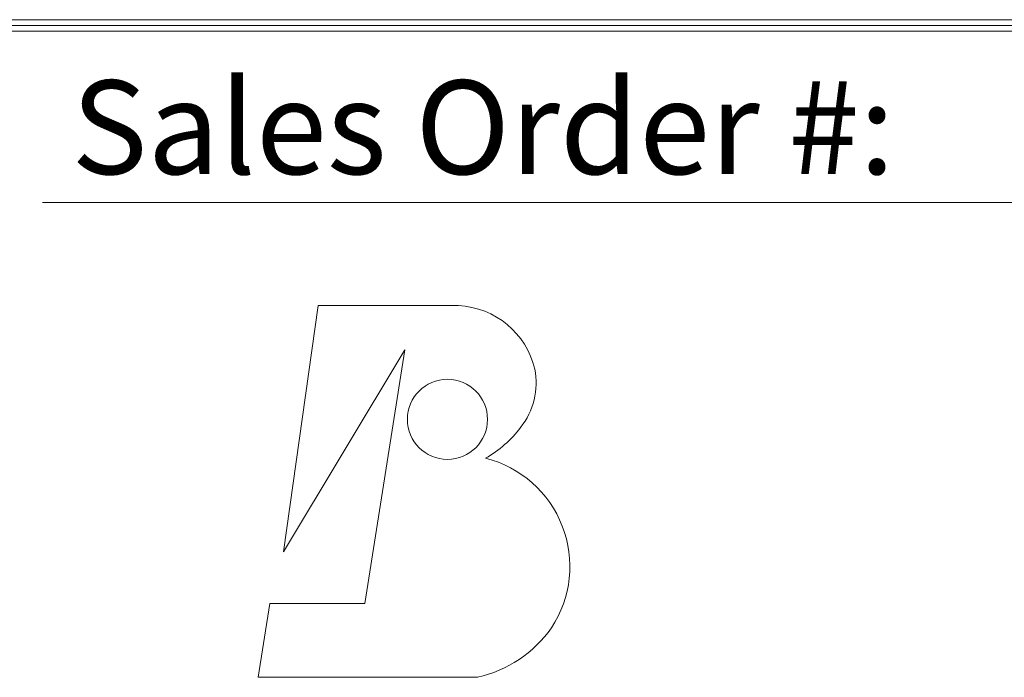
# Model space of a CAD drawing. Units: inches. Extents: x -271 to -123, y -58 to 198.
# Drawn here: x -142 to -135, y 30 to 34 of the extents above; entities that cross this region are included whole.
import ezdxf

# ---------------------------------------------------------------- set-up
doc = ezdxf.new("R2010")
doc.units = ezdxf.units.IN
doc.header["$MEASUREMENT"] = 0
doc.styles.add('ROMAND', font='romand.shx')

msp = doc.modelspace()

# ---------------------------------------------------------------- linework, layer by layer
at = {"color": 179, "linetype": 'Continuous', "lineweight": 0}
for p, q in [((-270.5679905814147, 34.37873344634056), (-130.3412413334146, 34.37873344634056)), ((-270.5271062934148, 34.33784915834065), (-130.3821256214145, 34.33784915834065)), ((-270.4862220054147, 34.2969648703405), (-130.4230099094144, 34.2969648703401)), ((-142.0239266294146, 33.07043623034076), (-130.4230099094144, 33.07043623034076)), ((-142.0239266294146, 33.07043623034076), (-130.4230099094144, 33.07043623034076)), ((-140.0512597334145, 32.33451904634046), (-140.2988882349327, 30.5725507042381)), ((-140.0512597334145, 32.33451904634046), (-140.2988882349327, 30.5725507042381)), ((-139.0474859757943, 32.33451904634046), (-140.0512597334145, 32.33451904634046)), ((-139.0474859757943, 32.33451904634046), (-140.0512597334145, 32.33451904634046)), ((-140.2988882349327, 30.5725507042381), (-139.430920138227, 32.01709219892064)), ((-140.2988882349327, 30.5725507042381), (-139.430920138227, 32.01709219892064)), ((-139.430920138227, 32.01709219892064), (-139.7179596803026, 30.20479585536816)), ((-139.430920138227, 32.01709219892064), (-139.7179596803026, 30.20479585536816)), ((-140.3962300182226, 30.20479585536816), (-140.4800138417786, 29.67580561248633)), ((-140.3962300182226, 30.20479585536816), (-140.4800138417786, 29.67580561248633)), ((-139.7179596803026, 30.20479585536816), (-140.3962300182226, 30.20479585536816)), ((-139.7179596803026, 30.20479585536816), (-140.3962300182226, 30.20479585536816)), ((-140.4800138417786, 29.67580561248633), (-138.9110403211631, 29.67580561248633)), ((-140.4800138417786, 29.67580561248633), (-138.9110403211631, 29.67580561248633))]:
    msp.add_line(p, q, dxfattribs=at)
at = {"color": 30, "linetype": 'Continuous', "lineweight": 0}
for p, q in [((-140.2988882349327, 30.5725507042381), (-140.0512597334145, 32.33451904634046)), ((-140.2988882349327, 30.5725507042381), (-140.0512597334145, 32.33451904634046)), ((-140.0512597334145, 32.33451904634046), (-139.0471416201345, 32.33451904634046)), ((-140.0512597334145, 32.33451904634046), (-139.0471416201345, 32.33451904634046)), ((-139.430920138227, 32.01709219892064), (-140.2988882349327, 30.5725507042381)), ((-139.430920138227, 32.01709219892064), (-140.2988882349327, 30.5725507042381)), ((-139.7179596803026, 30.20479585536816), (-139.430920138227, 32.01709219892064)), ((-139.7179596803026, 30.20479585536816), (-139.430920138227, 32.01709219892064)), ((-140.3962300182226, 30.20479585536816), (-140.4800138417786, 29.67580561248633)), ((-140.3962300182226, 30.20479585536816), (-140.4800138417786, 29.67580561248633)), ((-139.7179596803026, 30.20479585536816), (-140.3962300182226, 30.20479585536816)), ((-139.7179596803026, 30.20479585536816), (-140.3962300182226, 30.20479585536816)), ((-140.4800138417786, 29.67580561248633), (-138.9110403211631, 29.67580561248633)), ((-140.4800138417786, 29.67580561248633), (-138.9110403211631, 29.67580561248633))]:
    msp.add_line(p, q, dxfattribs=at)
at = {"color": 179, "linetype": 'Continuous', "lineweight": 0}
msp.add_circle((-139.1268659817347, 31.52051287226061), 0.2865988588800051, dxfattribs=at)
msp.add_circle((-139.1268659817347, 31.52051287226061), 0.2865988588800051, dxfattribs=at)
at = {"color": 30, "linetype": 'Continuous', "lineweight": 0}
msp.add_circle((-139.1268659817347, 31.52051287226061), 0.2865988588800051, dxfattribs=at)
msp.add_circle((-139.1268659817347, 31.52051287226061), 0.2865988588800051, dxfattribs=at)
at = {"color": 179, "linetype": 'Continuous', "lineweight": 0}
for centre, radius, start, end in [((-139.0786225218945, 31.74210571322055), 0.5932310188800357, 13.45964896324553, 86.99136974168094), ((-139.0786225218945, 31.74210571322055), 0.5932310188800357, 13.45964896324553, 86.99136974168094), ((-139.0017600604546, 31.78094578682055), 0.5098270713600116, 321.3502865554484, 11.22460360345628), ((-139.0017600604546, 31.78094578682055), 0.5098270713600116, 321.3502865554484, 11.22460360345628), ((-139.2581045462145, 31.95470401082059), 0.8189122886400215, 299.5651445521543, 323.0577278167295), ((-139.2581045462145, 31.95470401082059), 0.8189122886400215, 299.5651445521543, 323.0577278167295), ((-139.0490637617786, 30.46855195680632), 0.7980613017600187, 326.6114051054235, 75.85548303796047), ((-139.0490637617786, 30.46855195680632), 0.7980613017600187, 326.6114051054235, 75.85548303796047), ((-139.1099813508985, 30.5445967324863), 0.8912774783999953, 282.8975750016816, 324.6843999398877), ((-139.1099813508985, 30.5445967324863), 0.8912774783999953, 282.8975750016816, 324.6843999398877)]:
    msp.add_arc(centre, radius, start, end, dxfattribs=at)
at = {"color": 30, "linetype": 'Continuous', "lineweight": 0}
for centre, radius, start, end in [((-139.0786225218945, 31.74210571322055), 0.5932310188800357, 13.45964896324553, 86.99136974168094), ((-139.0786225218945, 31.74210571322055), 0.5932310188800357, 13.45964896324553, 86.99136974168094), ((-139.0017600604546, 31.78094578682055), 0.5098270713600116, 321.3502865554484, 11.22460360345628), ((-139.0017600604546, 31.78094578682055), 0.5098270713600116, 321.3502865554484, 11.22460360345628), ((-139.2581045462145, 31.95470401082059), 0.8189122886400215, 299.5651445521543, 323.0577278167295), ((-139.2581045462145, 31.95470401082059), 0.8189122886400215, 299.5651445521543, 323.0577278167295), ((-139.0490637617786, 30.46855195680632), 0.7980613017600187, 326.6114051054235, 75.85548303796047), ((-139.0490637617786, 30.46855195680632), 0.7980613017600187, 326.6114051054235, 75.85548303796047), ((-139.1099813508985, 30.5445967324863), 0.8912774783999953, 282.8975750016816, 324.6843999398877), ((-139.1099813508985, 30.5445967324863), 0.8912774783999953, 282.8975750016816, 324.6843999398877)]:
    msp.add_arc(centre, radius, start, end, dxfattribs=at)

# ---------------------------------------------------------------- texts
at = {"color": 5, "linetype": 'Continuous', "lineweight": 0, "insert": (-141.8172239147353, 33.94482845208393), "char_height": 0.670674015748032, "attachment_point": 1, "style": 'ROMAND'}
msp.add_mtext('Sales Order #:', dxfattribs=at)

doc.saveas('drawing.dxf')
